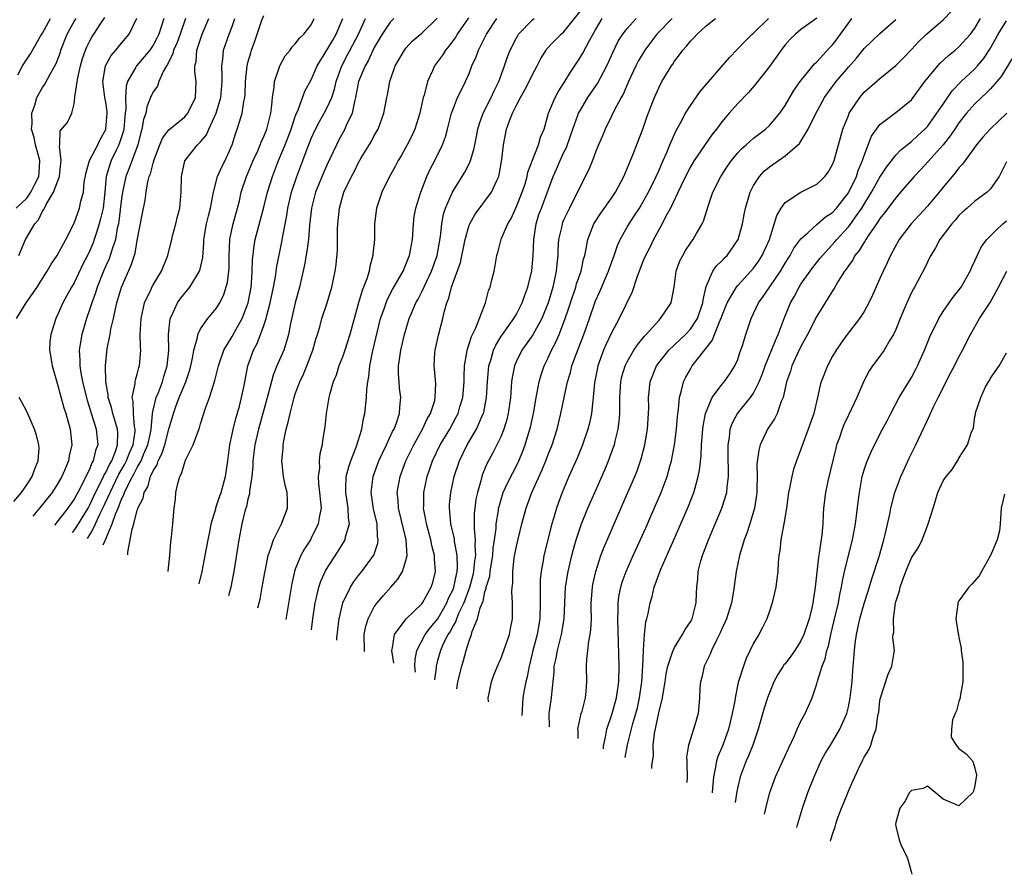
# Model space of a CAD drawing. Units: inches. Extents: x 2547014 to 2550000, y 1510065 to 1512000.
# Drawn here: x 2549294 to 2549419, y 1510305 to 1510413 of the extents above; entities that cross this region are included whole.
import ezdxf

# ---------------------------------------------------------------- set-up
doc = ezdxf.new("R2010")
doc.units = ezdxf.units.IN
doc.header["$MEASUREMENT"] = 0
doc.layers.add('LD25471509_2ft', color=103, linetype='Continuous')

msp = doc.modelspace()

# ---------------------------------------------------------------- linework, layer by layer
at = {"layer": 'LD25471509_2ft'}
for points, elevation in [([(2549337.76, 1510332.87), (2549337.75, 1510332.88), (2549337.73, 1510335), (2549337.93, 1510336.07), (2549338.21, 1510337), (2549339, 1510338.51), (2549339.34, 1510339), (2549340.1, 1510339.9), (2549341.09, 1510341), (2549341.98, 1510342.02), (2549342.57, 1510343), (2549343, 1510344.38), (2549343.14, 1510345), (2549343.01, 1510347), (2549342.04, 1510351), (2549342, 1510352), (2549341.9, 1510353), (2549342.25, 1510355), (2549342.99, 1510357), (2549343.99, 1510359), (2549345.11, 1510361), (2549345.7, 1510362.3), (2549346.11, 1510363), (2549346.64, 1510364.64), (2549346.72, 1510365), (2549346.79, 1510366.79), (2549346.58, 1510369), (2549346.67, 1510370.67), (2549346.7, 1510371), (2549347.11, 1510372.89), (2549347.65, 1510375), (2549347.83, 1510375.83), (2549348.17, 1510377), (2549348.42, 1510377.58), (2549348.75, 1510379), (2549349.9, 1510382.1), (2549350.49, 1510385), (2549351, 1510386.82), (2549351.07, 1510387), (2549351.76, 1510388.24), (2549352.62, 1510389.38), (2549353, 1510389.85), (2549353.83, 1510391), (2549354.49, 1510392.49), (2549354.75, 1510393), (2549354.81, 1510393.19), (2549355.14, 1510395.14), (2549355.35, 1510397), (2549355.75, 1510399), (2549356.16, 1510400.16), (2549356.49, 1510401), (2549357, 1510402.03), (2549357.51, 1510403), (2549358.05, 1510403.95), (2549358.59, 1510405), (2549359, 1510405.89), (2549359.59, 1510407), (2549360.06, 1510407.94), (2549360.74, 1510409), (2549360.85, 1510409.15), (2549361.82, 1510410.18), (2549362.65, 1510411), (2549363, 1510411.3), (2549365, 1510413.83)], 9150), ([(2549368.01, 1510320.55), (2549368.01, 1510320.88), (2549368.27, 1510322.02), (2549368.41, 1510323), (2549369.11, 1510325), (2549369.67, 1510327), (2549369.96, 1510329), (2549369.99, 1510331), (2549369.83, 1510337), (2549369.87, 1510337.87), (2549369.86, 1510339), (2549369.98, 1510340.02), (2549370.19, 1510341), (2549370.37, 1510341.63), (2549370.86, 1510343), (2549371.75, 1510345), (2549373.4, 1510348.6), (2549374.01, 1510349.99), (2549375.29, 1510353), (2549376.05, 1510355), (2549376.43, 1510356.43), (2549376.6, 1510357), (2549376.98, 1510359), (2549377.25, 1510361), (2549377.39, 1510362.61), (2549377.52, 1510363.52), (2549377.63, 1510365), (2549377.89, 1510365.89), (2549378.12, 1510367), (2549378.41, 1510367.59), (2549379, 1510368.6), (2549379.25, 1510369), (2549380.04, 1510370.04), (2549381.78, 1510372.22), (2549382.06, 1510373), (2549382.79, 1510374.79), (2549382.89, 1510375), (2549383, 1510375.32), (2549383.68, 1510377), (2549384.65, 1510378.65), (2549384.83, 1510379), (2549385, 1510379.2), (2549386.66, 1510381), (2549387, 1510381.4), (2549387.67, 1510382.33), (2549388.11, 1510383), (2549389, 1510385), (2549389.95, 1510388.05), (2549390.5, 1510389), (2549391, 1510389.68), (2549392.98, 1510391), (2549395, 1510392.02), (2549395.52, 1510392.48), (2549396.01, 1510393), (2549396.45, 1510393.55), (2549397, 1510394.52), (2549397.2, 1510395), (2549398.28, 1510399), (2549399, 1510400.73), (2549399.12, 1510401), (2549400.45, 1510403), (2549401, 1510403.66), (2549403, 1510405.41), (2549405, 1510407.06), (2549405.98, 1510408.02), (2549407, 1510409.06), (2549407.93, 1510410.07), (2549408.88, 1510411), (2549411, 1510412.84), (2549412.06, 1510413.94)], 9132), ([(2549293.68, 1510389), (2549295, 1510390.25), (2549295.54, 1510391), (2549296.01, 1510392.01), (2549296.52, 1510393), (2549296.56, 1510393.44), (2549296.64, 1510395), (2549296.1, 1510397), (2549295.94, 1510397.94), (2549295.62, 1510399), (2549295.71, 1510399.71), (2549295.64, 1510401), (2549296.04, 1510402.04), (2549296.29, 1510403), (2549297, 1510404.27), (2549297.3, 1510404.7), (2549297.96, 1510405.96), (2549298.71, 1510407.29), (2549299.26, 1510408.74), (2549299.33, 1510409), (2549300.11, 1510411), (2549300.42, 1510411.58), (2549301, 1510412.6), (2549301.24, 1510413)], 9182), ([(2549293.72, 1510375), (2549294.92, 1510377), (2549296.33, 1510379), (2549297, 1510380.09), (2549297.6, 1510381), (2549298.09, 1510381.91), (2549298.86, 1510383), (2549299.96, 1510385), (2549301, 1510387.08), (2549301.67, 1510389), (2549301.85, 1510389.86), (2549302.18, 1510391), (2549302.29, 1510392.29), (2549302.51, 1510393.49), (2549302.96, 1510395), (2549304, 1510397), (2549304.31, 1510397.69), (2549305, 1510398.93), (2549305.03, 1510399), (2549305.18, 1510401), (2549305.18, 1510401.18), (2549305, 1510402.4), (2549304.89, 1510403), (2549304.65, 1510405), (2549304.99, 1510407), (2549305.7, 1510408.3), (2549306.3, 1510409), (2549307, 1510409.86), (2549307.96, 1510411), (2549308.94, 1510413.06)], 9178), ([(2549293.87, 1510405.87), (2549294.45, 1510407), (2549295.47, 1510408.53), (2549296.74, 1510410.74), (2549297, 1510411.16), (2549298.02, 1510413)], 9184), ([(2549294.01, 1510383), (2549294.86, 1510385), (2549296.02, 1510387), (2549296.48, 1510387.52), (2549297, 1510388.6), (2549297.17, 1510388.83), (2549297.23, 1510389), (2549297.46, 1510389.46), (2549298.4, 1510391), (2549299.14, 1510393), (2549299.32, 1510394.68), (2549299.38, 1510395), (2549299.15, 1510396.85), (2549299.21, 1510397), (2549299.23, 1510398.77), (2549300.15, 1510399.85), (2549300.69, 1510401), (2549301, 1510402.18), (2549301.11, 1510403), (2549301.1, 1510403.1), (2549301.47, 1510405.47), (2549301.82, 1510407), (2549302.08, 1510407.92), (2549302.44, 1510409), (2549302.6, 1510409.4), (2549303, 1510410.17), (2549303.3, 1510410.7), (2549303.5, 1510411), (2549304.33, 1510412.33), (2549304.87, 1510413.13)], 9180), ([(2549312.36, 1510413), (2549312.08, 1510412.08), (2549311.71, 1510411), (2549311.48, 1510410.52), (2549311, 1510409.63), (2549310.57, 1510409), (2549308.91, 1510407), (2549308.82, 1510406.82), (2549307.76, 1510405), (2549307.58, 1510404.42), (2549307.5, 1510403), (2549307.54, 1510401.54), (2549307.47, 1510401), (2549307.28, 1510399), (2549307.23, 1510398.77), (2549306.66, 1510397), (2549306.32, 1510396.32), (2549305.69, 1510395), (2549305.5, 1510394.5), (2549305.06, 1510393), (2549304.89, 1510391), (2549304.66, 1510389), (2549304.36, 1510387.64), (2549304.19, 1510387), (2549303.79, 1510385.79), (2549303.55, 1510385), (2549303.41, 1510384.59), (2549303, 1510383.63), (2549302.7, 1510383), (2549302.12, 1510381.88), (2549301, 1510379.54), (2549300.67, 1510379), (2549300.09, 1510377.91), (2549299.58, 1510377), (2549299, 1510375.64), (2549298.68, 1510375), (2549298.04, 1510373), (2549297.93, 1510372.07), (2549297.9, 1510371), (2549298.06, 1510370.06), (2549298.21, 1510369), (2549298.84, 1510366.84), (2549299, 1510366.38), (2549299.28, 1510365.28), (2549299.71, 1510363.71), (2549299.95, 1510363), (2549300.52, 1510361), (2549300.7, 1510359), (2549300.37, 1510357.63), (2549300.27, 1510357), (2549299.78, 1510355.78), (2549299.44, 1510355), (2549299, 1510354.22), (2549298.23, 1510353), (2549296.63, 1510351), (2549295.78, 1510349.97)], 9176), ([(2549315.1, 1510413), (2549314.42, 1510411), (2549314.04, 1510409.96), (2549313.58, 1510409), (2549313.48, 1510408.52), (2549313, 1510407.57), (2549312.83, 1510407.17), (2549312.7, 1510407), (2549312.29, 1510406.29), (2549311.74, 1510405), (2549311.56, 1510404.44), (2549311, 1510403.72), (2549310.68, 1510403), (2549310.2, 1510401.8), (2549310.06, 1510401), (2549309.77, 1510400.23), (2549309.58, 1510399), (2549309.44, 1510398.56), (2549309.05, 1510397), (2549307.96, 1510394.04), (2549307.54, 1510393), (2549307.11, 1510391), (2549307, 1510390.19), (2549306.67, 1510387.33), (2549306.6, 1510387), (2549306.46, 1510386.46), (2549306.22, 1510385), (2549305.8, 1510383.8), (2549305.58, 1510383), (2549305.42, 1510382.58), (2549305, 1510381.67), (2549304.71, 1510381), (2549303.92, 1510379), (2549303.72, 1510378.28), (2549303.25, 1510377), (2549303, 1510376.22), (2549302.57, 1510375), (2549301.96, 1510373), (2549301.78, 1510371.78), (2549301.63, 1510371), (2549301.72, 1510369.72), (2549301.71, 1510369), (2549301.85, 1510368.15), (2549302.08, 1510367), (2549302.66, 1510364.66), (2549303, 1510363.59), (2549303.79, 1510361), (2549304, 1510359), (2549303.71, 1510358.29), (2549303.43, 1510357), (2549303.26, 1510356.74), (2549303, 1510356.04), (2549302.02, 1510354.02), (2549301.48, 1510353), (2549301.3, 1510352.7), (2549301, 1510352.12), (2549300.21, 1510351), (2549299, 1510349.44), (2549298.5, 1510348.86)], 9174), ([(2549300.8, 1510347.93), (2549301.08, 1510348.3), (2549301.54, 1510349), (2549302.76, 1510351), (2549303, 1510351.42), (2549303.71, 1510353), (2549304.48, 1510354.48), (2549304.72, 1510355), (2549304.79, 1510355.21), (2549305, 1510355.52), (2549305.47, 1510356.53), (2549305.76, 1510357), (2549306.28, 1510358.28), (2549306.51, 1510359), (2549306.55, 1510360.55), (2549306.51, 1510361), (2549306.27, 1510361.73), (2549305.9, 1510363), (2549305.74, 1510363.74), (2549305.32, 1510365), (2549305.33, 1510365.33), (2549305.01, 1510367), (2549304.96, 1510369), (2549305.2, 1510371.2), (2549305.56, 1510373), (2549305.65, 1510373.65), (2549305.97, 1510375), (2549306.22, 1510376.22), (2549306.42, 1510377), (2549307.01, 1510378.99), (2549308.24, 1510381.76), (2549308.72, 1510383.28), (2549309, 1510384.88), (2549309.65, 1510388.35), (2549310, 1510390), (2549310.1, 1510391), (2549310.33, 1510392.33), (2549310.52, 1510393), (2549310.67, 1510393.33), (2549311, 1510394.68), (2549311.08, 1510394.92), (2549311.09, 1510395), (2549311.84, 1510397), (2549312.17, 1510397.83), (2549313, 1510398.92), (2549315, 1510400.56), (2549315.4, 1510401), (2549316.35, 1510403), (2549316.45, 1510405), (2549316.27, 1510406.27), (2549316.27, 1510407), (2549316.43, 1510407.57), (2549316.53, 1510409), (2549317.21, 1510411), (2549318.04, 1510413)], 9172), ([(2549302.69, 1510347.16), (2549303.22, 1510347.98), (2549303.72, 1510349), (2549304.31, 1510350.31), (2549304.65, 1510351), (2549305.55, 1510353), (2549306.68, 1510355.32), (2549307.44, 1510356.56), (2549307.65, 1510357), (2549308.01, 1510357.99), (2549308.46, 1510359), (2549308.72, 1510360.72), (2549308.73, 1510361), (2549308.64, 1510361.36), (2549308.5, 1510363), (2549308.49, 1510364.49), (2549308.35, 1510365), (2549308.73, 1510366.73), (2549308.73, 1510367), (2549308.77, 1510367.23), (2549309, 1510367.97), (2549309.21, 1510368.79), (2549309.28, 1510369), (2549309.44, 1510371), (2549309.41, 1510371.41), (2549309.38, 1510373), (2549309.47, 1510375), (2549309.62, 1510375.62), (2549309.91, 1510377), (2549310.74, 1510378.74), (2549310.85, 1510379), (2549311, 1510379.29), (2549312.08, 1510381), (2549312.88, 1510383), (2549313.3, 1510384.7), (2549313.35, 1510385), (2549313.46, 1510385.46), (2549313.87, 1510387), (2549314.08, 1510387.92), (2549314.36, 1510389), (2549314.51, 1510390.51), (2549314.54, 1510391), (2549314.6, 1510393), (2549315.03, 1510394.97), (2549316.61, 1510397), (2549317, 1510397.37), (2549317.74, 1510398.26), (2549318.05, 1510399), (2549318.97, 1510401), (2549319.56, 1510403), (2549319.74, 1510405), (2549319.76, 1510405.76), (2549319.7, 1510407), (2549319.83, 1510407.83), (2549319.92, 1510409), (2549320.61, 1510411), (2549321, 1510412), (2549321.36, 1510413)], 9170), ([(2549304.69, 1510346.34), (2549304.91, 1510346.92), (2549305.82, 1510349), (2549306.22, 1510350.22), (2549306.56, 1510351), (2549307, 1510352.13), (2549307.31, 1510352.69), (2549307.39, 1510353), (2549307.72, 1510353.72), (2549308.4, 1510355), (2549308.62, 1510355.38), (2549309, 1510356.14), (2549309.47, 1510357), (2549309.78, 1510357.78), (2549310.32, 1510359), (2549310.69, 1510360.69), (2549310.74, 1510361), (2549310.93, 1510362.93), (2549310.92, 1510363), (2549311, 1510363.39), (2549311.38, 1510365), (2549311.66, 1510365.66), (2549312.18, 1510367), (2549312.35, 1510367.65), (2549312.79, 1510369), (2549312.97, 1510371), (2549312.94, 1510373), (2549313.16, 1510375), (2549313.33, 1510375.33), (2549314.09, 1510377), (2549314.46, 1510377.54), (2549315.64, 1510379), (2549316.87, 1510381), (2549316.9, 1510381.1), (2549317.28, 1510382.72), (2549317.4, 1510384.6), (2549317.41, 1510385), (2549317.51, 1510385.51), (2549317.75, 1510387), (2549318, 1510388), (2549318.28, 1510389), (2549318.63, 1510391), (2549319.15, 1510393), (2549319.72, 1510394.28), (2549320.1, 1510395), (2549321.01, 1510397), (2549321.47, 1510398.52), (2549321.65, 1510399), (2549321.93, 1510399.93), (2549322.28, 1510401), (2549322.49, 1510402.49), (2549322.61, 1510403), (2549322.65, 1510403.35), (2549322.7, 1510405), (2549322.9, 1510407), (2549323, 1510407.41), (2549323.35, 1510408.65), (2549323.47, 1510409), (2549323.88, 1510410.12), (2549324.16, 1510411), (2549324.77, 1510412.77), (2549325, 1510413.39)], 9168), ([(2549307.79, 1510345.08), (2549307.82, 1510345.41), (2549308.35, 1510348.35), (2549308.56, 1510349), (2549309, 1510350.73), (2549309.07, 1510350.93), (2549309.08, 1510351), (2549309.72, 1510352.28), (2549309.86, 1510353), (2549310.31, 1510353.69), (2549310.68, 1510355), (2549311, 1510355.71), (2549311.5, 1510356.5), (2549311.65, 1510357), (2549312.12, 1510357.88), (2549312.48, 1510359), (2549313, 1510361.02), (2549313.57, 1510363), (2549313.88, 1510363.88), (2549314.31, 1510365), (2549315.12, 1510367), (2549315.61, 1510368.39), (2549315.77, 1510369), (2549315.99, 1510369.99), (2549316.17, 1510371), (2549316.62, 1510372.62), (2549316.67, 1510373), (2549317, 1510373.69), (2549317.94, 1510375), (2549319, 1510376.26), (2549319.45, 1510377), (2549319.96, 1510378.04), (2549320.42, 1510379.58), (2549320.59, 1510381), (2549320.62, 1510381.38), (2549320.62, 1510383), (2549320.7, 1510385), (2549320.75, 1510385.25), (2549321.15, 1510387), (2549321.7, 1510389), (2549321.93, 1510389.93), (2549322.15, 1510391), (2549322.82, 1510393), (2549323.68, 1510395), (2549324.24, 1510396.24), (2549324.56, 1510397), (2549324.67, 1510397.33), (2549325, 1510398.04), (2549325.38, 1510399), (2549325.91, 1510401), (2549326.04, 1510402.04), (2549326.11, 1510403), (2549326.32, 1510404.32), (2549326.35, 1510405), (2549327.04, 1510407), (2549327.73, 1510408.27), (2549328.35, 1510409), (2549328.6, 1510409.4), (2549329, 1510409.78), (2549329.51, 1510410.49), (2549330.09, 1510411), (2549331, 1510412.21), (2549331.38, 1510413)], 9166), ([(2549312.89, 1510343), (2549312.91, 1510343.02), (2549313.1, 1510345), (2549313.25, 1510346.75), (2549313.34, 1510347.34), (2549313.5, 1510349), (2549313.66, 1510351), (2549313.82, 1510352.18), (2549313.88, 1510353), (2549314.11, 1510354.11), (2549314.37, 1510355), (2549314.59, 1510355.41), (2549315, 1510356.8), (2549315.07, 1510356.93), (2549315.15, 1510357.15), (2549316.06, 1510359), (2549316.64, 1510360.64), (2549316.85, 1510361.15), (2549317, 1510361.66), (2549317.64, 1510363.64), (2549318.14, 1510365), (2549318.63, 1510366.63), (2549318.83, 1510367.17), (2549319.28, 1510369), (2549319.93, 1510371), (2549321, 1510372.75), (2549321.29, 1510373.29), (2549322.27, 1510375), (2549323.03, 1510377), (2549323.4, 1510379), (2549323.45, 1510379.45), (2549323.55, 1510381), (2549323.57, 1510382.43), (2549323.77, 1510384.23), (2549323.91, 1510385), (2549325, 1510389.09), (2549325.48, 1510391), (2549326.11, 1510393), (2549326.89, 1510395), (2549327.71, 1510397), (2549328.48, 1510399), (2549329, 1510400.58), (2549329.16, 1510401), (2549329.31, 1510401.31), (2549330.21, 1510403.79), (2549331, 1510405.25), (2549331.76, 1510407), (2549333, 1510408.99), (2549333.74, 1510410.26), (2549334.18, 1510411), (2549335.01, 1510413)], 9164), ([(2549316.81, 1510341.4), (2549317.2, 1510343), (2549317.59, 1510345), (2549317.95, 1510347), (2549318.21, 1510348.21), (2549318.35, 1510349), (2549318.92, 1510350.92), (2549318.94, 1510351.06), (2549319, 1510351.17), (2549319.44, 1510352.56), (2549319.6, 1510353), (2549320.16, 1510355), (2549320.44, 1510357), (2549320.69, 1510359), (2549321, 1510360.36), (2549321.12, 1510361), (2549321.5, 1510362.5), (2549321.92, 1510363.92), (2549322.19, 1510365), (2549322.51, 1510366.51), (2549323, 1510369), (2549323.69, 1510371), (2549324.15, 1510371.85), (2549325, 1510374.13), (2549325.3, 1510375), (2549325.38, 1510375.38), (2549325.83, 1510377), (2549326.24, 1510379), (2549326.53, 1510380.53), (2549326.63, 1510381.37), (2549327.3, 1510384.7), (2549327.42, 1510385.42), (2549327.93, 1510388.07), (2549328.05, 1510389), (2549328.51, 1510391), (2549329.17, 1510393), (2549329.94, 1510395), (2549330.49, 1510396.49), (2549331, 1510397.79), (2549331.56, 1510399), (2549332.05, 1510399.95), (2549332.67, 1510401), (2549333, 1510401.64), (2549333.6, 1510403), (2549333.95, 1510404.05), (2549334.17, 1510405), (2549334.88, 1510407), (2549335.62, 1510408.38), (2549336.99, 1510411), (2549337.88, 1510413)], 9162), ([(2549341.46, 1510413), (2549341, 1510412.53), (2549339.99, 1510411), (2549339.63, 1510410.37), (2549339, 1510409.32), (2549338.26, 1510407.74), (2549337.82, 1510407), (2549337.01, 1510405), (2549336.63, 1510403), (2549336.47, 1510402.47), (2549336.19, 1510401), (2549335.45, 1510399.45), (2549335.27, 1510399), (2549334.47, 1510397.53), (2549334.2, 1510397), (2549333, 1510394.44), (2549332.56, 1510393.44), (2549331.57, 1510391), (2549331.06, 1510389), (2549330.81, 1510386.81), (2549330.65, 1510385), (2549330.47, 1510383.53), (2549330.18, 1510381.82), (2549329.52, 1510379), (2549328.98, 1510376.98), (2549328.4, 1510374.4), (2549328.13, 1510373), (2549327.9, 1510372.1), (2549327.53, 1510371), (2549326.66, 1510369), (2549326.18, 1510367.82), (2549325.6, 1510365.6), (2549324.32, 1510361), (2549324.12, 1510360.12), (2549323.88, 1510359), (2549323.64, 1510357), (2549323.63, 1510356.37), (2549323.5, 1510355), (2549323.21, 1510353.21), (2549323.19, 1510352.81), (2549323, 1510352.16), (2549322.8, 1510351.2), (2549322.62, 1510350.62), (2549322.23, 1510349), (2549321.84, 1510347), (2549321.22, 1510343), (2549320.83, 1510341), (2549320.53, 1510339.89)], 9160), ([(2549324.26, 1510338.37), (2549324.43, 1510339), (2549324.53, 1510339.47), (2549324.82, 1510341), (2549325.14, 1510342.86), (2549325.23, 1510343.23), (2549325.56, 1510345), (2549325.92, 1510345.92), (2549326.23, 1510347), (2549327, 1510348.51), (2549327.27, 1510349), (2549328.03, 1510351), (2549328.02, 1510351.98), (2549327.96, 1510353), (2549327.75, 1510353.75), (2549327.5, 1510355), (2549327.34, 1510356.66), (2549327.29, 1510357), (2549327.44, 1510358.56), (2549327.46, 1510359), (2549327.54, 1510359.54), (2549327.84, 1510361), (2549328.11, 1510361.89), (2549328.33, 1510363), (2549328.84, 1510365), (2549329, 1510365.48), (2549329.56, 1510367), (2549330.03, 1510367.97), (2549330.46, 1510369), (2549331.22, 1510371), (2549331.6, 1510372.4), (2549331.8, 1510373), (2549332.14, 1510374.14), (2549332.37, 1510375), (2549333.02, 1510377), (2549333.61, 1510379), (2549334.06, 1510381), (2549334.17, 1510381.83), (2549334.32, 1510383.68), (2549334.35, 1510386.35), (2549334.37, 1510387), (2549334.58, 1510389), (2549335, 1510390.54), (2549335.15, 1510391), (2549336.12, 1510393), (2549336.43, 1510393.57), (2549337, 1510394.75), (2549337.35, 1510395.35), (2549338.6, 1510397.4), (2549339, 1510398.17), (2549339.48, 1510399), (2549340.2, 1510401), (2549340.59, 1510403), (2549340.67, 1510403.33), (2549340.96, 1510405), (2549341.65, 1510407), (2549342.15, 1510407.85), (2549342.8, 1510409), (2549343, 1510409.25), (2549343.85, 1510410.15), (2549345, 1510411.15), (2549346.97, 1510413.03)], 9158), ([(2549350.9, 1510413.1), (2549349.49, 1510411), (2549349.31, 1510410.69), (2549348.46, 1510409.54), (2549348, 1510409), (2549347.63, 1510408.37), (2549346.63, 1510407), (2549346.36, 1510406.36), (2549345.71, 1510405), (2549345.29, 1510403.29), (2549345.2, 1510403), (2549344.75, 1510401), (2549344.12, 1510399), (2549343.78, 1510398.22), (2549343.17, 1510397), (2549342.38, 1510395.62), (2549342, 1510395), (2549341.66, 1510394.34), (2549340.83, 1510392.83), (2549339.96, 1510391), (2549339.28, 1510389), (2549339.04, 1510387), (2549339.01, 1510385), (2549338.83, 1510383.17), (2549338.82, 1510383), (2549338.41, 1510381.59), (2549338.33, 1510381), (2549338.04, 1510380.04), (2549337.45, 1510378.55), (2549337.01, 1510377), (2549335.91, 1510373), (2549335.26, 1510371), (2549335, 1510370.24), (2549334.51, 1510369), (2549334.15, 1510367.85), (2549333.8, 1510367), (2549333.33, 1510365.33), (2549333.25, 1510365), (2549332.92, 1510363), (2549332.72, 1510361.28), (2549332.45, 1510359.55), (2549332.38, 1510359), (2549332.11, 1510357.89), (2549332.03, 1510357), (2549332.05, 1510356.05), (2549331.9, 1510355), (2549331.94, 1510354.06), (2549332.08, 1510353), (2549332.2, 1510351.8), (2549332.25, 1510351), (2549332.04, 1510350.04), (2549331.91, 1510349), (2549331, 1510347.19), (2549330.9, 1510347), (2549330.16, 1510345.84), (2549329.71, 1510345), (2549329, 1510343.26), (2549328.91, 1510343), (2549328.54, 1510341.46), (2549327.8, 1510336.92)], 9156), ([(2549331.05, 1510335.6), (2549331.21, 1510337), (2549331.51, 1510339), (2549331.7, 1510339.7), (2549331.97, 1510341), (2549332.23, 1510341.77), (2549332.87, 1510343.13), (2549334.43, 1510345.57), (2549335.3, 1510347), (2549335.36, 1510347.36), (2549335.84, 1510349), (2549335.72, 1510349.72), (2549335.69, 1510351), (2549335.38, 1510353), (2549335.41, 1510353.41), (2549335.45, 1510355), (2549335.76, 1510356.24), (2549336.03, 1510357), (2549336.71, 1510358.71), (2549337.41, 1510361), (2549337.64, 1510362.36), (2549337.79, 1510363), (2549338, 1510365), (2549338.04, 1510366.04), (2549338.16, 1510367), (2549338.31, 1510367.69), (2549338.41, 1510369), (2549338.75, 1510370.75), (2549339.8, 1510375), (2549340.24, 1510376.24), (2549340.48, 1510377), (2549340.63, 1510377.37), (2549341.32, 1510378.68), (2549342.2, 1510380.2), (2549342.63, 1510381), (2549343, 1510381.87), (2549343.31, 1510382.69), (2549343.44, 1510383), (2549343.83, 1510385), (2549343.96, 1510387), (2549344.05, 1510387.94), (2549344.24, 1510389), (2549344.87, 1510391), (2549345.66, 1510393), (2549346.08, 1510393.92), (2549346.66, 1510395), (2549347.64, 1510397), (2549347.99, 1510398.01), (2549348.26, 1510399), (2549348.77, 1510401), (2549349, 1510401.66), (2549349.54, 1510403), (2549350.12, 1510404.12), (2549350.55, 1510405), (2549351, 1510406.05), (2549351.36, 1510407), (2549351.87, 1510408.13), (2549352.18, 1510409), (2549353.2, 1510411), (2549354.49, 1510413)], 9154), ([(2549334.25, 1510334.3), (2549334.26, 1510334.54), (2549334.36, 1510335.64), (2549334.53, 1510337), (2549335.01, 1510339), (2549335.98, 1510341), (2549336.37, 1510341.63), (2549337, 1510342.47), (2549337.42, 1510343), (2549338.9, 1510345), (2549338.94, 1510345.06), (2549339.45, 1510346.55), (2549339.49, 1510347), (2549339.41, 1510347.41), (2549339.35, 1510349), (2549338.91, 1510350.91), (2549338.62, 1510353), (2549338.85, 1510355), (2549339.59, 1510357), (2549340.02, 1510357.98), (2549340.55, 1510359), (2549341.31, 1510360.69), (2549341.49, 1510361), (2549341.79, 1510361.79), (2549342.17, 1510363), (2549342.22, 1510363.78), (2549342.35, 1510365), (2549342.2, 1510366.2), (2549342.14, 1510367), (2549342.07, 1510368.07), (2549342.06, 1510369), (2549342.19, 1510369.81), (2549342.34, 1510371), (2549342.81, 1510373), (2549343.42, 1510375), (2549343.7, 1510375.7), (2549344.26, 1510377), (2549344.53, 1510377.47), (2549345, 1510378.4), (2549346.22, 1510381), (2549346.97, 1510383), (2549347.38, 1510385.38), (2549347.53, 1510387), (2549347.77, 1510388.23), (2549348.02, 1510389), (2549348.88, 1510391), (2549349, 1510391.23), (2549350.46, 1510393.54), (2549351, 1510394.61), (2549351.18, 1510395), (2549351.61, 1510396.39), (2549351.71, 1510397), (2549351.93, 1510398.07), (2549352.1, 1510399), (2549352.3, 1510399.7), (2549352.78, 1510401), (2549353.77, 1510403), (2549354.15, 1510403.85), (2549354.74, 1510405), (2549355.49, 1510407), (2549355.87, 1510408.13), (2549356.21, 1510409), (2549357, 1510410.56), (2549357.16, 1510410.85), (2549357.26, 1510411), (2549359, 1510412.83), (2549359.23, 1510413)], 9152), ([(2549341.45, 1510331.37), (2549341.45, 1510331.39), (2549341.22, 1510333), (2549341.32, 1510333.32), (2549341.56, 1510335), (2549343.02, 1510336.98), (2549345, 1510338.88), (2549345.09, 1510339), (2549346.2, 1510341), (2549346.4, 1510341.6), (2549346.73, 1510343), (2549346.6, 1510344.6), (2549346.62, 1510345), (2549346.28, 1510346.28), (2549346.15, 1510347), (2549345.59, 1510349), (2549345.52, 1510349.52), (2549345.23, 1510351), (2549345.25, 1510351.25), (2549345.27, 1510353), (2549345.67, 1510355), (2549346.02, 1510355.98), (2549346.35, 1510357), (2549347.34, 1510359), (2549348.54, 1510361), (2549349.41, 1510362.59), (2549349.61, 1510363), (2549349.84, 1510363.84), (2549350.19, 1510365), (2549350.36, 1510367), (2549350.35, 1510367.65), (2549350.42, 1510369), (2549350.71, 1510370.71), (2549350.74, 1510371), (2549351, 1510371.79), (2549351.28, 1510372.72), (2549351.83, 1510373.83), (2549353.07, 1510377), (2549353.47, 1510378.53), (2549353.66, 1510379), (2549353.89, 1510379.89), (2549354.15, 1510381), (2549354.29, 1510381.71), (2549354.51, 1510383), (2549354.62, 1510383.38), (2549355.06, 1510385.06), (2549355.89, 1510387), (2549356.31, 1510387.69), (2549357, 1510389.19), (2549357.72, 1510391), (2549358.08, 1510392.08), (2549358.36, 1510393), (2549358.45, 1510393.55), (2549359, 1510395.04), (2549359.76, 1510397), (2549360.04, 1510397.96), (2549360.49, 1510399), (2549361.05, 1510401), (2549361.88, 1510403), (2549362.28, 1510403.72), (2549363.12, 1510405), (2549363.81, 1510406.19), (2549365, 1510407.96), (2549365.38, 1510408.62), (2549366.22, 1510410.22), (2549367, 1510411.57), (2549367.85, 1510413)], 9148), ([(2549344.2, 1510330.24), (2549344.14, 1510331), (2549344.15, 1510331.85), (2549344.37, 1510333), (2549345.42, 1510335), (2549346.1, 1510335.9), (2549347.03, 1510336.97), (2549348.17, 1510339), (2549348.39, 1510339.61), (2549349, 1510340.8), (2549349.08, 1510341), (2549349.38, 1510342.62), (2549349.48, 1510343), (2549349.53, 1510343.53), (2549349.49, 1510345), (2549349.16, 1510346.84), (2549349.13, 1510347.13), (2549348.68, 1510349), (2549348.56, 1510350.56), (2549348.5, 1510351), (2549348.53, 1510351.47), (2549348.7, 1510353), (2549349.11, 1510355), (2549349.76, 1510357), (2549350.76, 1510359), (2549351.95, 1510361), (2549352.67, 1510362.67), (2549352.83, 1510363), (2549352.86, 1510363.14), (2549353.21, 1510365), (2549353.32, 1510367), (2549353.45, 1510368.55), (2549353.51, 1510369), (2549353.75, 1510369.75), (2549354.08, 1510371), (2549354.36, 1510371.64), (2549355, 1510372.68), (2549355.21, 1510373), (2549356.66, 1510375), (2549357, 1510375.58), (2549357.73, 1510377), (2549358.04, 1510377.96), (2549358.45, 1510379), (2549358.94, 1510381.06), (2549359.11, 1510383), (2549359.19, 1510385), (2549359.48, 1510387), (2549359.84, 1510388.16), (2549360.14, 1510389), (2549361.64, 1510393), (2549362.06, 1510393.94), (2549362.51, 1510395), (2549363, 1510396.06), (2549363.32, 1510396.68), (2549363.84, 1510398.16), (2549364.11, 1510399), (2549364.77, 1510400.77), (2549364.84, 1510401), (2549365, 1510401.28), (2549366.04, 1510403), (2549367.23, 1510404.77), (2549368.41, 1510407), (2549369.22, 1510408.78), (2549369.88, 1510410.12), (2549370.44, 1510411), (2549371, 1510411.73), (2549372.14, 1510413)], 9146), ([(2549376.71, 1510413), (2549374.87, 1510411.13), (2549374.76, 1510411), (2549373.23, 1510409), (2549372.4, 1510407.6), (2549372.09, 1510407), (2549371.17, 1510405), (2549370.52, 1510403.48), (2549370.23, 1510403), (2549369.34, 1510401.34), (2549369, 1510400.62), (2549368.2, 1510399), (2549367.86, 1510398.14), (2549367.38, 1510397), (2549367, 1510396.06), (2549366.6, 1510395), (2549366.13, 1510393.87), (2549365, 1510391.63), (2549364.73, 1510391), (2549364.12, 1510389.88), (2549363.71, 1510389), (2549363, 1510387.56), (2549362.83, 1510387.17), (2549362.77, 1510387), (2549362.72, 1510386.72), (2549362.32, 1510385), (2549362.23, 1510383.77), (2549362.21, 1510383), (2549362.09, 1510381.91), (2549362.03, 1510381), (2549361.78, 1510379.78), (2549361.59, 1510379), (2549360.99, 1510377), (2549360.19, 1510375), (2549359.05, 1510372.95), (2549358.23, 1510371.77), (2549357.67, 1510371), (2549357, 1510369.63), (2549356.73, 1510369), (2549356.45, 1510367.55), (2549356.37, 1510367), (2549356.33, 1510366.33), (2549356.22, 1510365), (2549355.95, 1510363), (2549355.78, 1510362.22), (2549355.39, 1510361), (2549355, 1510360.04), (2549354.51, 1510359), (2549354, 1510358), (2549353.29, 1510356.71), (2549352.7, 1510355.3), (2549352.6, 1510355), (2549352.47, 1510354.47), (2549352.04, 1510353), (2549351.86, 1510352.14), (2549351.7, 1510351), (2549351.64, 1510350.36), (2549351.64, 1510349), (2549351.62, 1510348.38), (2549351.77, 1510347), (2549351.71, 1510346.29), (2549351.79, 1510345), (2549351.68, 1510344.32), (2549351.56, 1510343), (2549351.47, 1510342.53), (2549351.05, 1510340.95), (2549350.31, 1510339), (2549349.66, 1510337.66), (2549349.4, 1510337), (2549349.31, 1510336.69), (2549349, 1510336.2), (2549348.6, 1510335.4), (2549348.32, 1510335), (2549347.64, 1510333.63), (2549347.36, 1510333), (2549347, 1510331.72), (2549346.82, 1510331), (2549346.81, 1510330.82), (2549346.63, 1510329.25)], 9144), ([(2549349.44, 1510328.11), (2549349.59, 1510329), (2549350.06, 1510331), (2549350.28, 1510331.72), (2549350.62, 1510333), (2549351, 1510334.21), (2549351.3, 1510335), (2549351.4, 1510335.4), (2549352.06, 1510337), (2549352.39, 1510338.39), (2549352.76, 1510339.24), (2549353, 1510340.42), (2549353.16, 1510340.84), (2549353.17, 1510341), (2549353.6, 1510342.4), (2549353.65, 1510343), (2549353.77, 1510343.77), (2549353.99, 1510345), (2549354.06, 1510345.94), (2549354.23, 1510347), (2549354.42, 1510348.42), (2549354.44, 1510349), (2549354.7, 1510350.7), (2549354.73, 1510351), (2549354.78, 1510351.22), (2549355, 1510351.99), (2549355.32, 1510353), (2549355.62, 1510353.62), (2549356.26, 1510355), (2549356.51, 1510355.49), (2549357.21, 1510356.79), (2549357.79, 1510358.21), (2549358.09, 1510359), (2549358.7, 1510361), (2549358.75, 1510361.25), (2549359.18, 1510363.18), (2549359.49, 1510365), (2549359.63, 1510365.63), (2549359.87, 1510367), (2549360.12, 1510367.88), (2549360.5, 1510369), (2549361, 1510370.02), (2549361.43, 1510371), (2549361.98, 1510372.02), (2549362.4, 1510373), (2549363.13, 1510374.87), (2549363.63, 1510376.37), (2549363.81, 1510377), (2549364.49, 1510379), (2549364.59, 1510379.41), (2549365.17, 1510381), (2549365.49, 1510382.51), (2549365.64, 1510383), (2549365.83, 1510383.83), (2549366.02, 1510385), (2549366.8, 1510387), (2549366.87, 1510387.13), (2549367.65, 1510388.35), (2549369, 1510390.24), (2549369.51, 1510391), (2549370.59, 1510393), (2549371.44, 1510395), (2549371.73, 1510395.73), (2549372.99, 1510399), (2549373.51, 1510400.5), (2549374.04, 1510401.96), (2549374.46, 1510403), (2549375, 1510404.22), (2549375.41, 1510405), (2549376.6, 1510407), (2549376.77, 1510407.23), (2549377, 1510407.61), (2549377.61, 1510408.39), (2549378.06, 1510409), (2549378.52, 1510409.48), (2549379, 1510410.11), (2549379.45, 1510410.55), (2549379.85, 1510411), (2549381, 1510412.08), (2549382.19, 1510413)], 9142), ([(2549353.44, 1510326.48), (2549353.42, 1510327), (2549353.55, 1510327.55), (2549353.83, 1510329), (2549354.13, 1510329.87), (2549354.7, 1510331.3), (2549355, 1510331.92), (2549355.41, 1510333), (2549356.11, 1510335), (2549356.24, 1510335.76), (2549356.49, 1510337), (2549356.47, 1510338.47), (2549356.49, 1510339), (2549356.4, 1510340.4), (2549356.43, 1510341), (2549356.51, 1510341.49), (2549356.51, 1510343), (2549356.71, 1510344.71), (2549357, 1510346.17), (2549357.69, 1510349), (2549358.2, 1510351), (2549358.42, 1510351.58), (2549358.92, 1510353), (2549360.22, 1510355.78), (2549360.71, 1510357), (2549361, 1510357.79), (2549361.49, 1510359), (2549362.16, 1510361), (2549362.62, 1510363), (2549363.03, 1510365.03), (2549363.47, 1510367), (2549363.83, 1510368.17), (2549364.02, 1510369), (2549364.57, 1510370.57), (2549365.52, 1510373), (2549366.22, 1510375), (2549366.89, 1510377), (2549367, 1510377.26), (2549367.56, 1510378.44), (2549368.66, 1510381), (2549368.73, 1510381.27), (2549369.36, 1510383), (2549369.76, 1510384.24), (2549370.11, 1510385), (2549371, 1510386.56), (2549371.25, 1510387), (2549371.95, 1510388.05), (2549372.55, 1510389), (2549373, 1510389.74), (2549373.69, 1510391), (2549374.69, 1510393), (2549375, 1510393.7), (2549375.38, 1510394.62), (2549375.56, 1510395), (2549376.01, 1510396.01), (2549376.4, 1510397), (2549377.2, 1510398.8), (2549377.72, 1510399.72), (2549378.39, 1510401), (2549379, 1510401.98), (2549380.26, 1510403.74), (2549383.95, 1510408.05), (2549385.9, 1510410.1), (2549386.81, 1510411), (2549387, 1510411.14), (2549388.91, 1510413)], 9140), ([(2549395, 1510413.05), (2549393, 1510411.6), (2549392.29, 1510411), (2549391.63, 1510410.37), (2549391, 1510409.66), (2549390.72, 1510409.28), (2549390.48, 1510409), (2549389, 1510406.94), (2549387.27, 1510404.73), (2549386.36, 1510403.64), (2549385, 1510402.24), (2549383.92, 1510401), (2549383, 1510399.93), (2549382.32, 1510399), (2549381.74, 1510398.26), (2549379.49, 1510395), (2549379, 1510394.2), (2549378.58, 1510393.42), (2549377.78, 1510391.78), (2549376.48, 1510389), (2549375.87, 1510387.87), (2549375.45, 1510387), (2549374.34, 1510385), (2549373.9, 1510384.1), (2549373.31, 1510383), (2549373, 1510382.25), (2549372.66, 1510381.34), (2549372.21, 1510380.21), (2549371.63, 1510378.37), (2549369.99, 1510375), (2549369, 1510373.2), (2549368.3, 1510371.7), (2549368, 1510371), (2549367.28, 1510369), (2549367.23, 1510368.77), (2549366.88, 1510366.88), (2549366.71, 1510365), (2549366.65, 1510364.65), (2549366.47, 1510363), (2549366.22, 1510361.78), (2549366.03, 1510361), (2549365.36, 1510359), (2549364.67, 1510357.33), (2549363.63, 1510355), (2549362.78, 1510353), (2549362.3, 1510351.7), (2549362.05, 1510351), (2549361.69, 1510349.69), (2549361.47, 1510349), (2549360.45, 1510345), (2549360.37, 1510344.37), (2549360.11, 1510343), (2549360.01, 1510341.99), (2549359.97, 1510340.03), (2549360, 1510339), (2549359.95, 1510337), (2549359.61, 1510335), (2549359.08, 1510333), (2549358.68, 1510331.32), (2549358.58, 1510331), (2549358.35, 1510329.65), (2549358.18, 1510329), (2549357.96, 1510327.96), (2549357.78, 1510327), (2549357.66, 1510324.77), (2549357.66, 1510324.76)], 9138), ([(2549361.16, 1510323.33), (2549361.14, 1510325), (2549361.43, 1510327), (2549361.45, 1510327.45), (2549361.76, 1510330.25), (2549361.78, 1510331), (2549362.01, 1510331.99), (2549362.18, 1510333), (2549362.7, 1510335), (2549363.02, 1510336.98), (2549363.2, 1510341), (2549363.52, 1510343), (2549364, 1510345), (2549364.2, 1510345.8), (2549364.56, 1510347), (2549365, 1510348.37), (2549365.23, 1510349), (2549366.04, 1510351), (2549366.9, 1510353), (2549368.16, 1510355.84), (2549368.66, 1510357), (2549369.29, 1510358.71), (2549369.38, 1510359), (2549369.48, 1510359.48), (2549369.88, 1510361), (2549370.01, 1510361.98), (2549370.09, 1510363), (2549370.07, 1510364.07), (2549370.09, 1510365), (2549370.2, 1510367), (2549370.34, 1510367.66), (2549370.73, 1510369), (2549371, 1510369.54), (2549371.85, 1510371), (2549372.3, 1510371.7), (2549373.21, 1510372.79), (2549373.41, 1510373), (2549375, 1510374.77), (2549375.24, 1510375), (2549376.56, 1510377), (2549376.94, 1510379), (2549377.22, 1510381), (2549377.69, 1510382.31), (2549378.03, 1510383), (2549378.37, 1510383.63), (2549379, 1510384.55), (2549379.19, 1510384.81), (2549379.35, 1510385), (2549379.79, 1510385.79), (2549380.5, 1510387), (2549380.66, 1510387.34), (2549381.24, 1510389.24), (2549381.84, 1510391), (2549382.84, 1510393), (2549383.7, 1510394.3), (2549384.19, 1510395), (2549385, 1510395.97), (2549385.49, 1510396.51), (2549386.08, 1510397), (2549387, 1510397.83), (2549387.65, 1510398.35), (2549388.5, 1510399), (2549389, 1510399.47), (2549390.31, 1510401), (2549391, 1510401.97), (2549392.11, 1510403.89), (2549392.88, 1510405), (2549394.73, 1510407.27), (2549395, 1510407.51), (2549396.66, 1510409.34), (2549397, 1510409.68), (2549397.59, 1510410.41), (2549398.02, 1510411), (2549399, 1510412.42), (2549399.44, 1510413)], 9136), ([(2549364.82, 1510321.84), (2549364.8, 1510322.8), (2549364.76, 1510323), (2549364.78, 1510323.22), (2549365.2, 1510325), (2549365.3, 1510325.3), (2549365.72, 1510327), (2549365.83, 1510327.83), (2549365.89, 1510329), (2549365.86, 1510331), (2549365.89, 1510331.89), (2549366.03, 1510333), (2549366.15, 1510334.15), (2549366.34, 1510335), (2549366.42, 1510335.58), (2549366.48, 1510337), (2549366.45, 1510338.45), (2549366.46, 1510339), (2549366.6, 1510341), (2549366.66, 1510341.34), (2549367.02, 1510343), (2549367.67, 1510345), (2549368.03, 1510345.97), (2549369, 1510348.23), (2549370.47, 1510351.53), (2549371.97, 1510355), (2549372.26, 1510355.74), (2549372.77, 1510357.23), (2549373.24, 1510359), (2549373.59, 1510361), (2549373.72, 1510363), (2549373.73, 1510363.73), (2549373.69, 1510365), (2549373.79, 1510365.79), (2549373.9, 1510367), (2549374.71, 1510369), (2549375, 1510369.41), (2549376.26, 1510371), (2549378.38, 1510373), (2549379, 1510373.65), (2549379.9, 1510375), (2549380.6, 1510377), (2549380.62, 1510377.38), (2549381, 1510379.06), (2549381.84, 1510381), (2549382.32, 1510381.68), (2549383, 1510382.31), (2549383.32, 1510382.68), (2549383.65, 1510383), (2549385.04, 1510385), (2549385.6, 1510387), (2549385.8, 1510388.2), (2549385.97, 1510389), (2549386.4, 1510390.4), (2549386.57, 1510391), (2549387, 1510391.84), (2549387.74, 1510393), (2549388.35, 1510393.65), (2549389, 1510394.21), (2549391, 1510395.62), (2549392.81, 1510397.19), (2549393.91, 1510399), (2549394.78, 1510400.78), (2549395.98, 1510403), (2549396.4, 1510403.6), (2549397.46, 1510405), (2549399, 1510406.84), (2549400.01, 1510407.99), (2549401, 1510409.18), (2549401.93, 1510410.07), (2549403, 1510411.08), (2549405, 1510412.86)], 9134), ([(2549370.77, 1510319.42), (2549371.05, 1510321.05), (2549371.74, 1510323.74), (2549372.11, 1510325), (2549372.29, 1510325.71), (2549372.58, 1510327), (2549372.85, 1510329), (2549372.97, 1510331), (2549373.05, 1510333), (2549373.07, 1510333.07), (2549373.21, 1510335), (2549373.38, 1510336.62), (2549373.51, 1510337), (2549373.65, 1510337.65), (2549373.9, 1510339), (2549374.17, 1510339.83), (2549374.42, 1510341), (2549375.26, 1510343.26), (2549376.93, 1510347), (2549377.8, 1510349), (2549378.75, 1510351.25), (2549379.44, 1510353), (2549379.59, 1510353.59), (2549380.01, 1510355), (2549380.17, 1510355.83), (2549380.36, 1510357.64), (2549380.4, 1510359), (2549380.57, 1510361), (2549380.61, 1510361.39), (2549380.93, 1510363), (2549381, 1510363.21), (2549381.77, 1510365), (2549383, 1510366.67), (2549383.28, 1510367), (2549383.99, 1510368.01), (2549384.65, 1510369), (2549385, 1510369.83), (2549385.28, 1510370.72), (2549385.61, 1510371.61), (2549386.03, 1510373), (2549386.71, 1510375), (2549387.61, 1510377), (2549388.22, 1510377.78), (2549389.04, 1510379.04), (2549390.41, 1510381), (2549391, 1510382), (2549391.38, 1510382.62), (2549391.64, 1510383), (2549392.1, 1510383.9), (2549393, 1510385.11), (2549393.88, 1510385.88), (2549395.05, 1510386.95), (2549396.11, 1510387.89), (2549397, 1510388.44), (2549397.5, 1510389), (2549399, 1510390.93), (2549400.02, 1510393), (2549400.26, 1510393.74), (2549400.81, 1510395), (2549401, 1510395.64), (2549401.91, 1510398.09), (2549402.55, 1510399), (2549403, 1510399.58), (2549405, 1510401.08), (2549407, 1510402.72), (2549407.22, 1510403), (2549408.7, 1510405), (2549410.32, 1510407), (2549410.64, 1510407.36), (2549411.67, 1510408.33), (2549412.52, 1510409), (2549413, 1510409.41), (2549414.44, 1510411), (2549415, 1510411.76), (2549415.71, 1510413)], 9130), ([(2549374.13, 1510318.05), (2549374.14, 1510318.38), (2549374.32, 1510319.68), (2549374.3, 1510321), (2549374.47, 1510322.47), (2549375, 1510325.1), (2549375.46, 1510327), (2549375.54, 1510327.54), (2549375.8, 1510329), (2549375.96, 1510330.04), (2549376.17, 1510331), (2549376.76, 1510332.76), (2549376.82, 1510333), (2549377, 1510333.37), (2549378.01, 1510335), (2549378.35, 1510335.65), (2549379, 1510336.6), (2549379.21, 1510337), (2549379.31, 1510337.31), (2549379.74, 1510339), (2549379.76, 1510340.24), (2549379.81, 1510341), (2549379.93, 1510342.07), (2549379.99, 1510343), (2549380.32, 1510344.32), (2549380.53, 1510345), (2549380.67, 1510345.33), (2549381.28, 1510347), (2549383, 1510351), (2549383.62, 1510353), (2549383.66, 1510353.66), (2549383.84, 1510355), (2549383.84, 1510356.16), (2549383.8, 1510357), (2549383.8, 1510357.8), (2549383.77, 1510359), (2549383.94, 1510359.94), (2549384.05, 1510361), (2549384.29, 1510361.71), (2549384.97, 1510363), (2549386.6, 1510365), (2549387, 1510365.58), (2549387.73, 1510367), (2549388.09, 1510367.91), (2549388.45, 1510369), (2549389.76, 1510372.24), (2549390.13, 1510373), (2549390.88, 1510375), (2549391.69, 1510377), (2549392.17, 1510377.83), (2549392.79, 1510379), (2549393, 1510379.34), (2549394.15, 1510381), (2549394.51, 1510381.49), (2549395.41, 1510382.59), (2549395.71, 1510383), (2549397.3, 1510384.7), (2549397.53, 1510385), (2549399, 1510386.61), (2549399.3, 1510387), (2549399.93, 1510387.93), (2549400.69, 1510389), (2549401.93, 1510391), (2549403, 1510392.89), (2549403.82, 1510394.18), (2549405, 1510395.69), (2549405.64, 1510396.36), (2549407, 1510397.42), (2549407.8, 1510398.2), (2549408.69, 1510399), (2549409, 1510399.33), (2549410.22, 1510401), (2549411, 1510402.17), (2549412.15, 1510403.85), (2549413.29, 1510405), (2549415, 1510406.61), (2549415.36, 1510407), (2549416.1, 1510407.9), (2549416.9, 1510409.1), (2549417.62, 1510410.38), (2549417.95, 1510411), (2549419, 1510412.69)], 9128), ([(2549419.85, 1510408.15), (2549418.33, 1510405.67), (2549417.78, 1510405), (2549417, 1510404.11), (2549416.46, 1510403.54), (2549415.86, 1510403), (2549415, 1510402.19), (2549413.96, 1510401), (2549413, 1510399.78), (2549412.46, 1510399), (2549411.88, 1510398.12), (2549410.99, 1510397.01), (2549409.12, 1510394.88), (2549408.15, 1510393.85), (2549407.33, 1510393), (2549405.61, 1510391), (2549405, 1510390.31), (2549403.59, 1510388.41), (2549403, 1510387.67), (2549402.75, 1510387.25), (2549402.57, 1510387), (2549401.6, 1510385.6), (2549401.22, 1510385), (2549401.14, 1510384.86), (2549401, 1510384.66), (2549400.38, 1510383.62), (2549399.83, 1510383), (2549399.55, 1510382.45), (2549399, 1510381.7), (2549398.74, 1510381.26), (2549398.53, 1510381), (2549397.73, 1510379.73), (2549397.2, 1510378.8), (2549397, 1510378.51), (2549395, 1510375.33), (2549393.83, 1510373), (2549393, 1510371.47), (2549392.57, 1510370.57), (2549391.85, 1510369), (2549391.66, 1510368.34), (2549391.19, 1510367), (2549390.74, 1510365), (2549390.51, 1510364.51), (2549389.99, 1510363), (2549389.67, 1510362.33), (2549388.78, 1510361), (2549388.61, 1510360.61), (2549387.84, 1510359), (2549387.65, 1510358.35), (2549387.43, 1510356.57), (2549387.44, 1510355), (2549387.42, 1510353.42), (2549387.4, 1510353), (2549387.36, 1510352.64), (2549387.12, 1510351), (2549386.53, 1510349), (2549386.15, 1510347.85), (2549385.82, 1510347), (2549385.21, 1510345), (2549384.8, 1510343), (2549384.48, 1510340.48), (2549384.22, 1510339), (2549383.58, 1510337), (2549383.41, 1510336.59), (2549383, 1510335.73), (2549382.78, 1510335.22), (2549382.29, 1510334.29), (2549381.66, 1510333), (2549381.49, 1510332.51), (2549380.76, 1510331), (2549380.44, 1510329.56), (2549380.28, 1510329), (2549380.2, 1510328.2), (2549380.17, 1510327), (2549380.08, 1510325.92), (2549379.97, 1510325), (2549379.57, 1510323.57), (2549379, 1510321.78), (2549378.78, 1510321), (2549378.52, 1510319.48), (2549378.54, 1510319), (2549378.57, 1510318.57), (2549378.58, 1510317), (2549378.56, 1510316.25)], 9126), ([(2549419.06, 1510401), (2549416.95, 1510399), (2549416.03, 1510397.97), (2549415.2, 1510397), (2549413.44, 1510394.56), (2549413, 1510394.09), (2549412.54, 1510393.46), (2549412.14, 1510393), (2549411, 1510391.63), (2549410.49, 1510391), (2549409, 1510389.23), (2549406.93, 1510387), (2549406.09, 1510385.91), (2549405.43, 1510385), (2549404.33, 1510383), (2549403.92, 1510382.08), (2549403.4, 1510381), (2549403, 1510380.06), (2549402.04, 1510377.96), (2549401.6, 1510377), (2549401, 1510375.89), (2549400.42, 1510375), (2549398.85, 1510373), (2549398.07, 1510371.93), (2549397.44, 1510371), (2549397, 1510370.24), (2549396.34, 1510369), (2549395.56, 1510367), (2549395.43, 1510366.57), (2549395.08, 1510365), (2549394.62, 1510363), (2549393.93, 1510361), (2549393.26, 1510359.26), (2549393, 1510358.48), (2549392.44, 1510357), (2549392.07, 1510355.93), (2549391.83, 1510355), (2549391.55, 1510353.55), (2549391.41, 1510353), (2549391.15, 1510351), (2549390.85, 1510349), (2549390.8, 1510348.8), (2549390.47, 1510347), (2549390.34, 1510345.66), (2549390.19, 1510345), (2549390.1, 1510344.1), (2549390.07, 1510343), (2549389.96, 1510342.04), (2549389.82, 1510341), (2549389.35, 1510339), (2549389, 1510337.98), (2549388.68, 1510337), (2549388.13, 1510335.87), (2549387.66, 1510335), (2549387, 1510333.91), (2549386.05, 1510331.95), (2549385.71, 1510331), (2549385.07, 1510328.93), (2549384.66, 1510327), (2549384.62, 1510326.62), (2549384.31, 1510325), (2549383.83, 1510323), (2549383.1, 1510321), (2549382.46, 1510319.54), (2549382.3, 1510319), (2549382.19, 1510318.19), (2549381.91, 1510317), (2549381.76, 1510315.04), (2549381.75, 1510314.95)], 9124), ([(2549419, 1510394.83), (2549418.09, 1510393), (2549417, 1510391.44), (2549416.55, 1510391), (2549415, 1510389.89), (2549414.02, 1510389), (2549413.49, 1510388.51), (2549413, 1510388.04), (2549412.53, 1510387.47), (2549412.09, 1510387), (2549410.57, 1510385), (2549410.04, 1510383.96), (2549409.42, 1510383), (2549409.29, 1510382.71), (2549409, 1510382.15), (2549408.65, 1510381.35), (2549407.37, 1510379), (2549407.23, 1510378.77), (2549407, 1510378.32), (2549406.39, 1510377), (2549405.55, 1510375), (2549405, 1510373.64), (2549404.71, 1510373), (2549404.25, 1510372.25), (2549403.54, 1510371), (2549403, 1510370.25), (2549402.04, 1510369), (2549401.63, 1510368.37), (2549400.94, 1510367.06), (2549400.06, 1510365), (2549399, 1510362.79), (2549398.44, 1510361.56), (2549398.22, 1510361), (2549397.82, 1510359.82), (2549397.52, 1510359), (2549397.4, 1510358.6), (2549396.41, 1510354.41), (2549396.12, 1510353), (2549395.86, 1510351), (2549395.8, 1510350.2), (2549395.75, 1510349), (2549395.64, 1510347.64), (2549395.31, 1510345.31), (2549395.2, 1510344.8), (2549394.81, 1510341), (2549394.5, 1510339), (2549394.37, 1510338.37), (2549394.03, 1510337), (2549393.37, 1510335), (2549393, 1510334.2), (2549392.24, 1510333), (2549391.73, 1510332.27), (2549391, 1510331.31), (2549390.85, 1510331.15), (2549390.76, 1510331), (2549390.07, 1510329.93), (2549389.57, 1510329), (2549389, 1510327.64), (2549388.77, 1510327), (2549388.34, 1510325.66), (2549387.57, 1510323), (2549386.89, 1510321), (2549386.37, 1510319.63), (2549386.07, 1510319), (2549385.31, 1510317), (2549385, 1510315.72), (2549384.88, 1510315.12), (2549384.68, 1510313.75)], 9122), ([(2549388.37, 1510312.25), (2549388.63, 1510313.37), (2549389.06, 1510315), (2549389.79, 1510317), (2549390.71, 1510319), (2549391.41, 1510320.59), (2549392.18, 1510322.18), (2549392.52, 1510323), (2549393, 1510324.04), (2549393.53, 1510325), (2549394.4, 1510327), (2549395, 1510328.75), (2549395.08, 1510329.08), (2549395.69, 1510331), (2549396.08, 1510331.92), (2549396.27, 1510333), (2549396.47, 1510333.53), (2549396.77, 1510335), (2549397.22, 1510336.78), (2549397.74, 1510339), (2549397.92, 1510340.08), (2549398.14, 1510341), (2549398.25, 1510341.75), (2549398.53, 1510343), (2549399.54, 1510347), (2549399.9, 1510349), (2549400.04, 1510350.04), (2549400.23, 1510351.77), (2549400.4, 1510353), (2549400.76, 1510355), (2549401, 1510355.85), (2549401.28, 1510356.72), (2549401.87, 1510358.13), (2549402.29, 1510359), (2549403.34, 1510361), (2549403.93, 1510362.07), (2549404.39, 1510363), (2549405.45, 1510365), (2549407, 1510367.55), (2549407.5, 1510368.5), (2549407.75, 1510369), (2549408.63, 1510371), (2549409.32, 1510372.68), (2549410.44, 1510375), (2549411, 1510375.89), (2549411.76, 1510377), (2549412.27, 1510377.73), (2549413, 1510378.6), (2549413.29, 1510379), (2549414.42, 1510381), (2549414.58, 1510381.42), (2549415, 1510382.3), (2549415.2, 1510382.8), (2549415.87, 1510384.13), (2549416.54, 1510385), (2549417.75, 1510386.25), (2549418.57, 1510387), (2549419, 1510387.38)], 9120), ([(2549392.46, 1510310.58), (2549392.55, 1510310.92), (2549393.2, 1510313), (2549393.89, 1510315), (2549394.66, 1510317), (2549395.56, 1510319), (2549396.08, 1510319.92), (2549396.73, 1510321), (2549397, 1510321.4), (2549397.93, 1510323), (2549398.79, 1510325), (2549399, 1510325.83), (2549399.25, 1510327), (2549399.47, 1510329), (2549399.56, 1510330.44), (2549399.77, 1510333), (2549399.87, 1510333.87), (2549400.02, 1510335), (2549400.21, 1510335.79), (2549400.45, 1510337), (2549401, 1510338.92), (2549401.51, 1510340.49), (2549401.96, 1510342.04), (2549402.88, 1510344.88), (2549403.51, 1510347), (2549403.68, 1510347.68), (2549404.24, 1510350.24), (2549404.37, 1510351), (2549404.9, 1510353), (2549405.63, 1510355), (2549406.18, 1510356.18), (2549406.69, 1510357.31), (2549407.55, 1510359), (2549409.29, 1510362.71), (2549409.4, 1510363), (2549409.75, 1510363.75), (2549410.36, 1510365), (2549411.92, 1510368.08), (2549412.43, 1510369), (2549413, 1510370.14), (2549413.45, 1510371), (2549414.44, 1510373), (2549415.61, 1510375), (2549416.94, 1510377.06), (2549418, 1510379), (2549419.07, 1510381)], 9118), ([(2549396.76, 1510308.83), (2549396.8, 1510309.02), (2549397, 1510309.74), (2549397.34, 1510310.66), (2549397.4, 1510311), (2549397.6, 1510311.6), (2549398.15, 1510313), (2549398.4, 1510313.6), (2549399, 1510315.19), (2549399.57, 1510316.43), (2549399.81, 1510317), (2549400.54, 1510318.54), (2549400.77, 1510319), (2549400.85, 1510319.15), (2549401, 1510319.48), (2549401.58, 1510320.42), (2549401.86, 1510321), (2549402.19, 1510322.19), (2549402.52, 1510323), (2549402.74, 1510324.74), (2549402.84, 1510325.16), (2549403, 1510326.62), (2549403.08, 1510327), (2549404.02, 1510329.98), (2549404.5, 1510331), (2549404.78, 1510332.78), (2549404.82, 1510333), (2549404.64, 1510334.64), (2549404.68, 1510335), (2549404.75, 1510335.25), (2549404.7, 1510337), (2549404.96, 1510338.96), (2549405, 1510339.12), (2549405.47, 1510340.53), (2549405.55, 1510341), (2549405.84, 1510341.84), (2549406.29, 1510343), (2549407, 1510344.71), (2549407.9, 1510346.1), (2549408.35, 1510347), (2549409, 1510348.76), (2549409.12, 1510349), (2549409.15, 1510349.15), (2549409.72, 1510351), (2549410.05, 1510351.95), (2549410.33, 1510353), (2549411, 1510354.45), (2549411.37, 1510355), (2549412.12, 1510355.88), (2549412.81, 1510357), (2549412.9, 1510357.1), (2549413, 1510357.35), (2549414.07, 1510359), (2549414.53, 1510360.53), (2549414.82, 1510361.18), (2549415, 1510362.62), (2549415.08, 1510362.92), (2549415.09, 1510363.09), (2549415.77, 1510365), (2549416.37, 1510366.37), (2549416.73, 1510367), (2549416.85, 1510367.15), (2549417, 1510367.45), (2549418.08, 1510369), (2549419, 1510370.66)], 9116), ([(2549293.38, 1510351.86), (2549294.34, 1510353), (2549295, 1510353.94), (2549295.7, 1510355), (2549296.01, 1510355.99), (2549296.47, 1510357), (2549296.58, 1510358.58), (2549296.55, 1510359), (2549296.24, 1510360.24), (2549295.98, 1510361), (2549295, 1510363.24), (2549294.4, 1510364.4), (2549294.06, 1510365)], 9178), ([(2549418.78, 1510352.78), (2549418.34, 1510351), (2549418.21, 1510349), (2549418.12, 1510348.12), (2549417.82, 1510347), (2549416.98, 1510345), (2549415.86, 1510343), (2549415.57, 1510342.43), (2549414.61, 1510341.39), (2549414.23, 1510341), (2549413, 1510339.25), (2549412.89, 1510339.11), (2549412.84, 1510339), (2549412.85, 1510338.85), (2549412.62, 1510337), (2549412.92, 1510335.08), (2549412.96, 1510334.96), (2549413, 1510334.64), (2549413.29, 1510333.29), (2549413.3, 1510333), (2549413.5, 1510331.5), (2549413.48, 1510330.52), (2549413.5, 1510329), (2549413.16, 1510327.16), (2549413.16, 1510327), (2549413, 1510326.53), (2549412.68, 1510325.32), (2549412.5, 1510325), (2549412.2, 1510324.2), (2549412.05, 1510323), (2549412, 1510322), (2549412.63, 1510321), (2549413, 1510320.57), (2549413.91, 1510319.91), (2549414.71, 1510319), (2549414.81, 1510318.81), (2549415, 1510318.09), (2549415.2, 1510317.2), (2549415, 1510315.88), (2549414.82, 1510315.18), (2549414.76, 1510315), (2549413, 1510313.3), (2549411, 1510314.17), (2549410, 1510315), (2549409, 1510315.79), (2549408.49, 1510315.51), (2549407, 1510315.26), (2549406.76, 1510315), (2549406.13, 1510313.87), (2549405.53, 1510313), (2549405, 1510311.22), (2549404.95, 1510311), (2549405, 1510310.74), (2549405.42, 1510309), (2549405.7, 1510308.3), (2549406.34, 1510307), (2549406.51, 1510306.52), (2549406.96, 1510305), (2549407.04, 1510304.64)], 9114)]:
    msp.add_lwpolyline(points, dxfattribs=dict(at, elevation=elevation))

doc.saveas('drawing.dxf')
